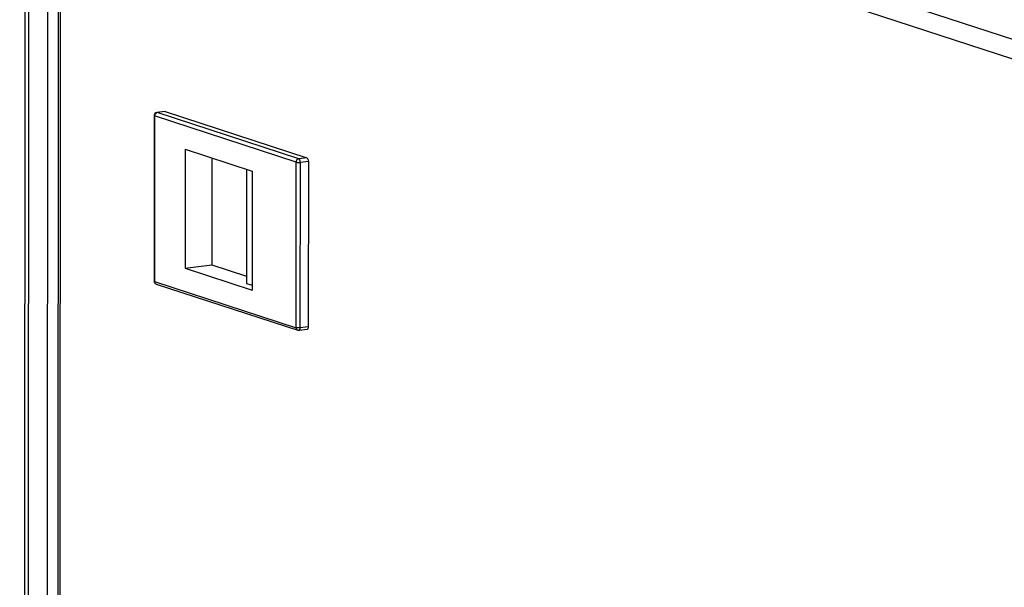
# Model space of a CAD drawing. Units: millimetres. Extents: x 0 to 594, y 0 to 420.
# Drawn here: x 534 to 544, y 402 to 407 of the extents above; entities that cross this region are included whole.
import ezdxf

# ---------------------------------------------------------------- set-up
doc = ezdxf.new("R2010")
doc.units = ezdxf.units.MM
doc.header["$LTSCALE"] = 32.67
doc.layers.get('0').update_dxf_attribs({"linetype": 'CONTINUOUS'})
doc.layers.add('ALL_FEATURES', color=7, linetype='CONTINUOUS')

msp = doc.modelspace()

# ---------------------------------------------------------------- linework, layer by layer
at = {"color": 3, "linetype": 'Continuous'}
for p, q in [((534.3801, 409.75144), (534.33154, 309.22122)), ((534.69501, 409.61978), (534.64647, 309.11839))]:
    msp.add_line(p, q, dxfattribs=at)
at = {"color": 9, "linetype": 'Continuous'}
for p, q in [((534.41454, 409.72699), (534.36598, 309.19677)), ((534.83687, 409.75017), (552.34775, 404.02317)), ((534.66627, 309.10433), (534.71482, 409.60573)), ((534.71482, 409.60573), (552.2387, 403.87447)), ((535.60022, 406.14187), (535.59947, 404.58549)), ((536.93006, 405.70694), (535.60022, 406.14187)), ((535.62534, 406.17373), (535.62179, 406.17411)), ((535.70066, 406.18286), (535.62534, 406.17373)), ((536.95518, 405.7388), (535.62534, 406.17373)), ((537.0305, 405.74793), (536.95518, 405.7388)), ((536.92931, 404.15056), (536.93006, 405.70694)), ((536.96974, 404.1486), (536.97049, 405.70497)), ((537.04581, 405.71409), (536.97049, 405.70497)), ((535.59947, 404.58549), (536.92931, 404.15056)), ((537.04506, 404.15772), (536.96974, 404.1486))]:
    msp.add_line(p, q, dxfattribs=at)
at = {"color": 7, "linetype": 'Continuous'}
for p, q in [((535.59592, 406.14492), (535.59516, 404.58855)), ((535.69711, 406.18323), (535.62179, 406.17411)), ((535.69709, 406.18323), (535.70066, 406.18286)), ((535.70066, 406.18286), (537.0305, 405.74793)), ((535.88815, 405.82862), (535.88761, 404.71034)), ((535.88815, 405.82862), (536.5163, 405.62318)), ((536.13915, 405.74653), (536.13867, 404.74076)), ((537.04581, 405.71409), (537.04506, 404.15772)), ((536.46349, 405.64045), (536.46297, 404.56717)), ((536.5163, 405.62318), (536.51576, 404.5049)), ((535.88761, 404.71034), (536.13867, 404.74076)), ((536.13867, 404.74076), (536.46301, 404.63468)), ((535.88761, 404.71034), (536.51576, 404.5049)), ((535.61543, 404.56058), (536.94527, 404.12565)), ((536.46297, 404.56717), (536.51578, 404.5499)), ((537.03327, 404.13353), (536.95796, 404.12441))]:
    msp.add_line(p, q, dxfattribs=at)
for centre, radius, start, end in [((535.62533, 406.14491), 0.02941, 96.912789, 179.961672), ((535.62477, 404.58853), 0.0296, 179.912789, 190.426402)]:
    msp.add_arc(centre, radius, start, end, dxfattribs=at)
at = {"color": 9, "linetype": 'Continuous'}
msp.add_arc((535.62813, 406.15094), 0.02296, 96.964825, 105.087441, dxfattribs=at)
for points, knots in [([(535.59592, 406.14492), (535.59592, 406.14379), (535.59804, 406.14266), (535.59959, 406.14207), (535.60022, 406.14187)], [0, 0, 0, 0, 0.6309058, 1, 1, 1, 1]), ([(536.95518, 405.7388), (536.94834, 405.73797), (536.93487, 405.72922), (536.93007, 405.71444), (536.93006, 405.70694)], [0, 0, 0, 0, 0.4787585, 1, 1, 1, 1]), ([(536.97049, 405.70497), (536.97049, 405.7124), (536.96833, 405.72492), (536.9603, 405.73713), (536.95518, 405.7388)], [0, 0, 0, 0, 0.5799413, 1, 1, 1, 1]), ([(536.93006, 405.70694), (536.93589, 405.70503), (536.94959, 405.70392), (536.96313, 405.70408), (536.97049, 405.70497)], [0, 0, 0, 0, 0.4523889, 1, 1, 1, 1]), ([(535.59947, 404.58549), (535.59884, 404.5857), (535.59729, 404.58628), (535.59517, 404.58742), (535.59516, 404.58855)], [0, 0, 0, 0, 0.3690606, 1, 1, 1, 1]), ([(535.60946, 404.56368), (535.60467, 404.56725), (535.60022, 404.57519), (535.59947, 404.58331), (535.59947, 404.58549)], [0, 0, 0, 0, 0.7319664, 1, 1, 1, 1]), ([(536.96974, 404.1486), (536.96238, 404.1477), (536.94884, 404.14755), (536.93513, 404.14866), (536.92931, 404.15056)], [0, 0, 0, 0, 0.5476111, 1, 1, 1, 1]), ([(536.92931, 404.15056), (536.92931, 404.14513), (536.93184, 404.13442), (536.94055, 404.12721), (536.94522, 404.12567)], [0, 0, 0, 0, 0.5245715, 1, 1, 1, 1]), ([(536.95795, 404.12441), (536.95967, 404.12462), (536.96848, 404.12947), (536.96973, 404.1409), (536.96974, 404.1486)], [0, 0, 0, 0, 0.1834675, 1, 1, 1, 1])]:
    msp.add_open_spline(points, degree=3, knots=knots, dxfattribs=at)
for points in [[(535.60022, 406.14187), (535.60023, 406.15332), (535.60741, 406.16643), (535.61771, 406.17144)], [(535.61771, 406.17144), (535.61913, 406.17214), (535.62062, 406.1727), (535.62215, 406.17311)], [(535.61543, 404.56058), (535.6133, 404.56128), (535.61126, 404.56234), (535.60946, 404.56368)]]:
    msp.add_open_spline(points, degree=3, dxfattribs=at)
at = {"color": 7, "linetype": 'Continuous'}
for points, knots in [([(537.0305, 405.74793), (537.03562, 405.74625), (537.04365, 405.73404), (537.04581, 405.72153), (537.04581, 405.71409)], [0, 0, 0, 0, 0.4200587, 1, 1, 1, 1]), ([(537.04506, 404.15772), (537.04506, 404.15465), (537.04453, 404.14594), (537.03943, 404.13429), (537.03329, 404.13354)], [0, 0, 0, 0, 0.3315891, 1, 1, 1, 1])]:
    msp.add_open_spline(points, degree=3, knots=knots, dxfattribs=at)
for points in [[(535.61543, 404.56058), (535.60592, 404.56369), (535.59747, 404.57333), (535.59566, 404.58318)], [(536.95796, 404.12441), (536.95372, 404.12389), (536.94928, 404.12433), (536.94522, 404.12567)]]:
    msp.add_open_spline(points, degree=3, dxfattribs=at)
at = {"layer": 'ALL_FEATURES', "color": 3, "linetype": 'Continuous'}
msp.add_line((534.54983, 309.13665), (534.59839, 409.66686), dxfattribs=at)

doc.saveas('drawing.dxf')
